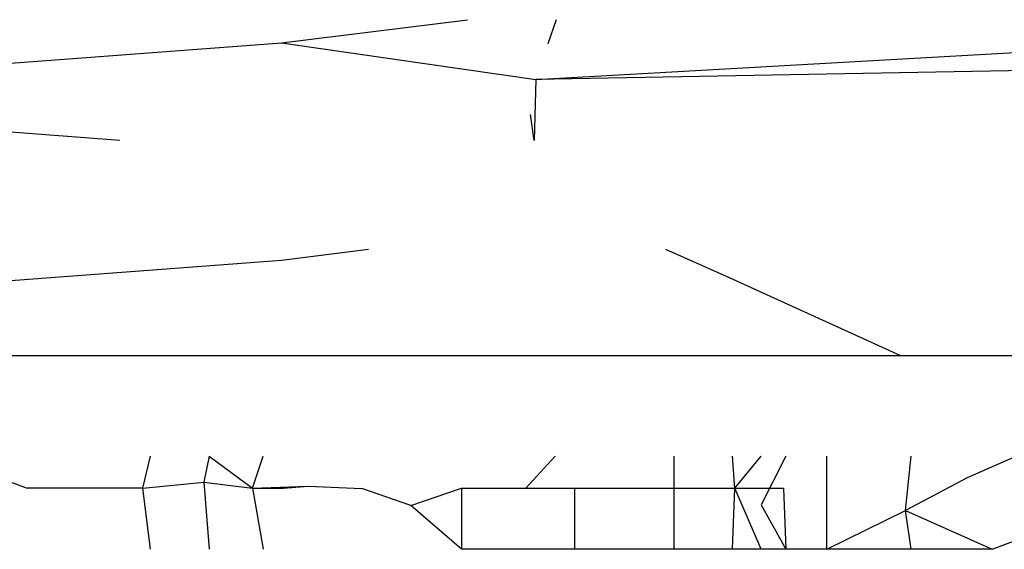
# Model space of a CAD drawing. Units: millimetres. Extents: x -2756 to 2699, y -2960 to 2801.
# Drawn here: x 590 to 591, y -2063 to -2062 of the extents above; entities that cross this region are included whole.
import ezdxf

# ---------------------------------------------------------------- set-up
doc = ezdxf.new("R2010")
doc.units = ezdxf.units.MM

msp = doc.modelspace()

# ---------------------------------------------------------------- linework, layer by layer
for p, q in [((590.6136, -2062.3168), (590.8145, -2062.292)), ((590.9099, -2062.292), (590.9011, -2062.3179)), ((590.2382, -2062.3452), (590.6136, -2062.3168)), ((590.6136, -2062.3168), (590.8879, -2062.3565)), ((590.8879, -2062.3565), (591.571, -2062.3179)), ((591.571, -2062.3439), (590.8879, -2062.3565)), ((590.8879, -2062.3565), (590.8861, -2062.4222)), ((590.8861, -2062.4222), (590.8822, -2062.3942)), ((590.4395, -2062.4222), (590.2145, -2062.4055)), ((590.6136, -2062.5512), (590.7076, -2062.5396)), ((591.0278, -2062.5396), (591.0967, -2062.57)), ((590.2382, -2062.5796), (590.6136, -2062.5512)), ((591.0967, -2062.57), (591.2812, -2062.654)), ((589.7968, -2062.654), (591.2812, -2062.654)), ((591.2812, -2062.654), (591.571, -2062.654)), ((590.4642, -2062.7972), (590.4724, -2062.7627)), ((590.5356, -2062.7627), (590.5299, -2062.7906)), ((590.5356, -2062.7627), (590.5824, -2062.7972)), ((590.5824, -2062.7972), (590.5938, -2062.7627)), ((590.8772, -2062.7972), (590.9088, -2062.7627)), ((591.0368, -2062.7627), (591.0368, -2062.7972)), ((591.1027, -2062.7972), (591.1001, -2062.7627)), ((591.1027, -2062.7972), (591.1311, -2062.7627)), ((591.1577, -2062.7627), (591.1311, -2062.815)), ((591.202, -2062.8631), (591.202, -2062.7627)), ((591.2866, -2062.8213), (591.2929, -2062.7627)), ((591.4066, -2062.7627), (591.3533, -2062.7862)), ((590.2951, -2062.781), (590.3395, -2062.7972)), ((591.3533, -2062.7862), (591.2866, -2062.8213)), ((590.4642, -2062.7972), (590.3395, -2062.7972)), ((590.4642, -2062.7972), (590.5299, -2062.7906)), ((590.4724, -2062.8631), (590.4642, -2062.7972)), ((590.5299, -2062.7906), (590.5824, -2062.7972)), ((590.5299, -2062.7906), (590.5356, -2062.8631)), ((590.5824, -2062.7972), (590.6424, -2062.7951)), ((590.5824, -2062.7972), (590.5938, -2062.8631)), ((590.5824, -2062.7972), (590.6158, -2062.7972)), ((590.6158, -2062.7972), (590.6424, -2062.7951)), ((590.6424, -2062.7951), (590.7002, -2062.7975)), ((590.7533, -2062.8157), (590.7002, -2062.7975)), ((590.7533, -2062.8157), (590.8079, -2062.7972)), ((590.8079, -2062.7972), (590.8079, -2062.8631)), ((590.8079, -2062.7972), (590.8772, -2062.7972)), ((590.8772, -2062.7972), (590.9298, -2062.7972)), ((590.9298, -2062.7972), (590.9298, -2062.8631)), ((590.9298, -2062.7972), (591.0368, -2062.7972)), ((591.0368, -2062.7972), (591.0368, -2062.8631)), ((591.0368, -2062.7972), (591.1027, -2062.7972)), ((591.1001, -2062.8631), (591.1027, -2062.7972)), ((591.1027, -2062.7972), (591.1553, -2062.7972)), ((591.1311, -2062.8631), (591.1027, -2062.7972)), ((591.1553, -2062.7972), (591.1577, -2062.8631)), ((590.8079, -2062.8631), (590.7533, -2062.8157)), ((591.1311, -2062.815), (591.1577, -2062.8631)), ((591.202, -2062.8631), (591.2866, -2062.8213)), ((591.2929, -2062.8631), (591.2866, -2062.8213)), ((591.2866, -2062.8213), (591.3801, -2062.8631)), ((591.3801, -2062.8631), (591.4704, -2062.8286)), ((590.9298, -2062.8631), (590.8079, -2062.8631)), ((591.0368, -2062.8631), (590.9298, -2062.8631)), ((591.1001, -2062.8631), (591.0368, -2062.8631)), ((591.1577, -2062.8631), (591.1001, -2062.8631)), ((591.202, -2062.8631), (591.1577, -2062.8631)), ((591.2929, -2062.8631), (591.202, -2062.8631)), ((591.3801, -2062.8631), (591.2929, -2062.8631))]:
    msp.add_line(p, q)

doc.saveas('drawing.dxf')
